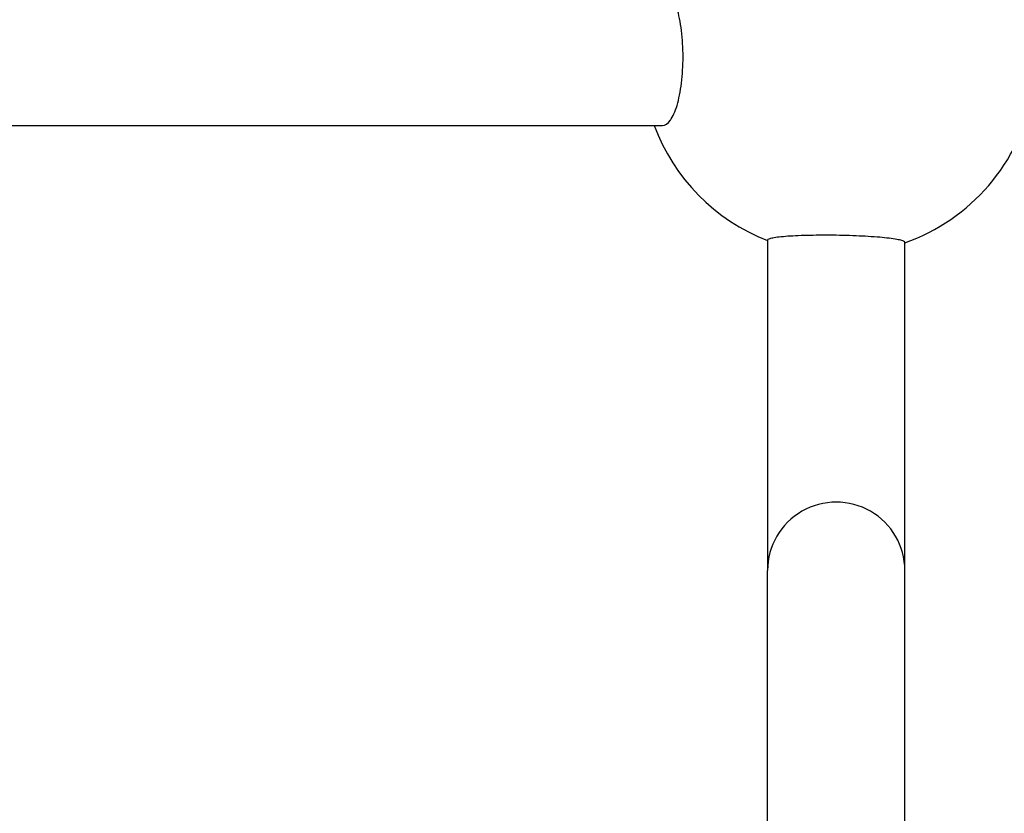
# Model space of a CAD drawing. Units: millimetres. Extents: x -6641 to 1397, y -5568 to 4139.
# Drawn here: x -2028 to -1913, y -922 to -829 of the extents above; entities that cross this region are included whole.
import ezdxf

# ---------------------------------------------------------------- set-up
doc = ezdxf.new("R2010")
doc.units = ezdxf.units.MM
doc.header["$LTSCALE"] = 60
doc.layers.add('SW_Toestellen', color=2, linetype='Continuous')

msp = doc.modelspace()

# ---------------------------------------------------------------- linework, layer by layer
at = {"layer": 'SW_Toestellen'}
for p, q in [((-2310.95, -841.62), (-1953.09, -841.62)), ((-1940.85, -854.99), (-1940.85, -893.52)), ((-1924.85, -893.52), (-1924.85, -855.24)), ((-1940.85, -953.2), (-1940.85, -893.52)), ((-1924.85, -953.2), (-1924.85, -893.52))]:
    msp.add_line(p, q, dxfattribs=at)
for start, end in [(289.4449, 349.1386), (200.3544, 248.7307)]:
    msp.add_arc((-1932.51, -833.62), 23, start, end, dxfattribs=at)
msp.add_ellipse((-1932.85, -893.52), major_axis=(8, 0), ratio=0.996195, start_param=0, end_param=3.141593, dxfattribs=at)
for points, knots in [([(-1953.09, -841.62), (-1952.8, -841.62), (-1952.48, -841.42), (-1951.89, -840.61), (-1951.62, -839.99), (-1951.2, -838.57), (-1951.02, -837.67), (-1950.77, -835.7), (-1950.71, -834.63), (-1950.71, -832.62), (-1950.77, -831.55), (-1951.02, -829.58), (-1951.2, -828.68), (-1951.62, -827.26), (-1951.89, -826.64), (-1952.48, -825.83), (-1952.8, -825.62), (-1953.09, -825.62)], [0, 0, 0, 0, 0.301348, 0.301348, 0.602696, 0.602696, 0.904045, 0.904045, 1.205394, 1.205394, 1.506744, 1.506744, 1.808093, 1.808093, 2.109441, 2.109441, 2.410789, 2.410789, 2.410789, 2.410789]), ([(-1924.85, -855.24), (-1924.85, -855.2), (-1924.9, -855.16), (-1925.11, -855.07), (-1925.28, -855.02), (-1925.66, -854.94), (-1925.91, -854.89), (-1926.51, -854.8), (-1926.86, -854.76), (-1927.56, -854.69), (-1927.97, -854.65), (-1928.87, -854.59), (-1929.35, -854.56), (-1930.26, -854.51), (-1930.77, -854.49), (-1931.82, -854.46), (-1932.36, -854.44), (-1933.34, -854.43), (-1933.88, -854.42), (-1934.93, -854.43), (-1935.44, -854.44), (-1936.35, -854.46), (-1936.84, -854.47), (-1937.73, -854.51), (-1938.15, -854.53), (-1938.85, -854.58), (-1939.19, -854.61), (-1939.8, -854.68), (-1940.05, -854.72), (-1940.43, -854.79), (-1940.59, -854.83), (-1940.8, -854.91), (-1940.85, -854.95), (-1940.85, -854.99)], [1.192089, 1.192089, 1.192089, 1.192089, 1.342544, 1.342544, 1.492998, 1.492998, 1.642509, 1.642509, 1.792019, 1.792019, 1.940361, 1.940361, 2.088703, 2.088703, 2.236164, 2.236164, 2.383625, 2.383625, 2.53114, 2.53114, 2.678655, 2.678655, 2.827424, 2.827424, 2.976194, 2.976194, 3.126076, 3.126076, 3.275958, 3.275958, 3.426347, 3.426347, 3.576736, 3.576736, 3.576736, 3.576736])]:
    msp.add_open_spline(points, degree=3, knots=knots, dxfattribs=at)

doc.saveas('drawing.dxf')
